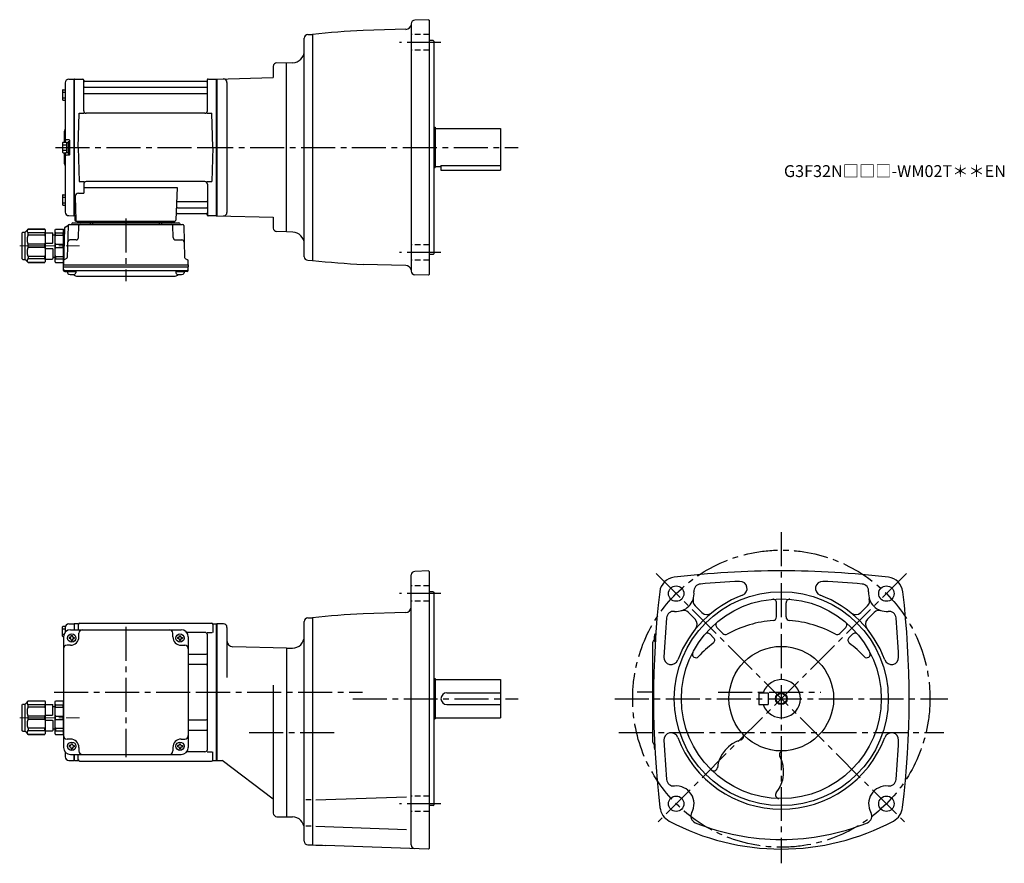
# Model space of a CAD drawing. Extents: x 171 to 999, y 54 to 764.
import ezdxf

# ---------------------------------------------------------------- set-up
doc = ezdxf.new("R2010")
doc.units = 0
doc.header["$LTSCALE"] = 3
doc.header["$MEASUREMENT"] = 0
for name, pattern in [('HIDDEN2', [4.7625, 3.175, -1.5875]), ('sekkei(A2)', [14.2875, 9.525, -1.5875, 1.5875, -1.5875]), ('sekkei_H', [2.38125, 1.5875, -0.79375]), ('一点鎖線', [13, 10, -1, 1, -1])]:
    doc.linetypes.add(name, pattern=pattern)
doc.layers.get('0').update_dxf_attribs({"linetype": 'CONTINUOUS'})
for name, color, linetype in [('CENTER', 3, 'sekkei(A2)'), ('HIDS', 1, 'HIDDEN2'), ('HOJO', 4, 'CONTINUOUS')]:
    doc.layers.add(name, color=color, linetype=linetype)
doc.layers.add('TITLE', color=4, linetype='CONTINUOUS', plot=False)
doc.styles.get("Standard").update_dxf_attribs({"font": 'simplex.shx', "bigfont": 'extfont.shx'})

# ---------------------------------------------------------------- blocks, each defined once
blk = doc.blocks.new('C2BG1216キャプコン-F用')
for p, q in [((-0.76, 12.65), (0, 12.65)), ((0, 13.5), (0.35, 14.1)), ((0, -13.5), (0, 13.5)), ((6.65, 14.1), (0.35, 14.1)), ((6.65, 10.92), (0.35, 10.92)), ((0.35, 8.93), (0.35, 10.92)), ((6.65, 8.93), (0.35, 8.93)), ((7, 13.5), (6.65, 14.1)), ((6.65, 8.93), (6.65, 10.92)), ((7, -13.5), (7, 13.5)), ((9, 9.4), (7, 9.4)), ((9, 2.5), (9, 10.75)), ((15.3, 11.05), (9.3, 11.05)), ((15.3, 13.5), (15.65, 14.1)), ((15.3, 13.5), (15.3, -13.5)), ((29.65, 14.1), (15.65, 14.1)), ((15.65, 14.1), (15.65, 14.03)), ((15.65, 14.03), (29.65, 14.03)), ((15.65, 10.92), (29.65, 10.92)), ((15.65, 10.92), (15.65, 8.93)), ((15.65, 8.93), (29.65, 8.93)), ((32.3, 11.45), (29.65, 14.1)), ((29.65, 14.03), (29.65, 14.1)), ((29.65, 8.93), (29.65, 10.92)), ((32.3, -11.45), (32.3, 11.45)), ((34.2, 11.45), (32.3, 11.45)), ((34.7, -10.95), (34.7, 10.95)), ((0.35, -1.41), (0.35, 1.41)), ((6.65, 1.41), (0.35, 1.41)), ((6.65, -1.41), (6.65, 1.41)), ((15.3, 2.2), (9.3, 2.2)), ((15.65, -1.41), (15.65, 1.41)), ((15.65, 1.41), (29.65, 1.41)), ((29.65, -1.41), (29.65, 1.41)), ((6.65, -1.41), (0.35, -1.41)), ((9, -2.5), (9, -10.75)), ((15.3, -2.2), (9.3, -2.2)), ((15.65, -1.41), (29.65, -1.41)), ((0, -13.5), (0.35, -14.1)), ((6.65, -8.93), (0.35, -8.93)), ((0.35, -8.93), (0.35, -10.92)), ((6.65, -10.92), (0.35, -10.92)), ((6.65, -14.1), (0.35, -14.1)), ((6.65, -8.93), (6.65, -10.92)), ((7, -13.5), (6.65, -14.1)), ((9, -9.4), (7, -9.4)), ((15.3, -11.05), (9.3, -11.05)), ((15.3, -13.5), (15.65, -14.1)), ((15.65, -8.93), (29.65, -8.93)), ((15.65, -10.92), (15.65, -8.93)), ((15.65, -10.92), (29.65, -10.92)), ((15.65, -14.03), (29.65, -14.03)), ((15.65, -14.1), (15.65, -14.03)), ((29.65, -14.1), (15.65, -14.1)), ((29.65, -8.93), (29.65, -10.92)), ((32.3, -11.45), (29.65, -14.1)), ((29.65, -14.03), (29.65, -14.1)), ((34.2, -11.45), (32.3, -11.45))]:
    blk.add_line(p, q)
for centre, radius, start, end in [((3.83, 12.51), 3.83, 155.4551, 204.5449), ((20.58, 5.17), 20.58, 169.47134, 190.52866), ((3.17, 12.51), 3.83, 335.4551, 24.5449), ((-13.58, 5.17), 20.58, 349.47134, 10.52866), ((9.3, 10.75), 0.3, 90, 180), ((18.97, 12.47), 3.67, 154.91816, 205.08184), ((35.88, 5.17), 20.58, 169.47134, 190.52866), ((27.93, 12.47), 2.32, 317.85821, 42.14179), ((18.17, 5.17), 12.08, 341.86526, 18.13474), ((34.2, 10.95), 0.5, 0, 90), ((9.3, 2.5), 0.3, 180, 270), ((20.58, -5.17), 20.58, 169.47134, 190.52866), ((-13.58, -5.17), 20.58, 349.47134, 10.52866), ((9.3, -2.5), 0.3, 90, 180), ((35.88, -5.17), 20.58, 169.47134, 190.52866), ((18.17, -5.17), 12.08, 341.86526, 18.13474), ((3.83, -12.51), 3.83, 155.4551, 204.5449), ((3.17, -12.51), 3.83, 335.4551, 24.5449), ((9.3, -10.75), 0.3, 180, 270), ((18.97, -12.47), 3.67, 154.91816, 205.08184), ((27.93, -12.47), 2.32, 317.85821, 42.14179), ((34.2, -10.95), 0.5, 270, 0)]:
    blk.add_arc(centre, radius, start, end)
at = {"layer": 'CENTER', "linetype": '一点鎖線', "lineweight": 13}
blk.add_line((36.8, 0), (-13.6, 0), dxfattribs=at)
blk = doc.blocks.new('C2BG1216キャプコン-F_ABOX用')
blk.add_blockref('C2BG1216キャプコン-F用', (0, 0))
blk = doc.blocks.new('A$C29a51790')
for p, q in [((-39.79, 0), (-39.82, -1.01)), ((-31.21, 0), (-31.18, -1.01)), ((31.21, 0), (31.18, -1.01)), ((39.79, 0), (39.82, -1.01)), ((-51.69, -5.86), (-52.5, -36.8)), ((-51.19, -5.02), (-48.88, -3.69)), ((-48.64, -3.77), (-49.33, -30.48)), ((-47.64, -2.8), (47.64, -2.8)), ((-44.53, -1.5), (44.53, -1.5)), ((41.03, -1.5), (-41.03, -1.5)), ((-39.83, -13.85), (-39.56, -3.77)), ((-30, -1.5), (-30, -2.8)), ((-28, -1.5), (-28, -2.8)), ((28, -1.5), (28, -2.8)), ((30, -1.5), (30, -2.8)), ((39.83, -13.85), (39.56, -3.77)), ((48.64, -3.77), (49.33, -30.48)), ((-41.83, -15.8), (-47, -15.8)), ((41.83, -15.8), (47, -15.8)), ((-49.83, -31.32), (-51.91, -32.52)), ((49.83, -31.32), (51.91, -32.52)), ((-52.5, -36.8), (-52.41, -33.36)), ((-52.5, -38.3), (-52.5, -36.8)), ((-52.5, -36.8), (52.5, -36.8)), ((-52.43, -41.43), (-52.5, -38.3)), ((-52.5, -38.3), (52.5, -38.3)), ((-51.45, -41.4), (51.45, -41.4)), ((-48.98, -41.4), (-48.98, -43.38)), ((-41.98, -41.4), (-41.98, -43.38)), ((41.98, -41.4), (41.98, -43.38)), ((48.98, -41.4), (48.98, -43.38)), ((52.5, -36.8), (52.41, -33.36)), ((52.43, -41.43), (52.5, -38.3)), ((52.5, -36.8), (52.5, -38.3)), ((-51.43, -42.4), (-48.98, -42.4)), ((-48.98, -42.4), (-41.98, -42.4)), ((-41.57, -46.2), (41.57, -46.2)), ((41.98, -42.4), (48.98, -42.4)), ((51.43, -42.4), (48.98, -42.4))]:
    blk.add_line(p, q)
for centre, radius, start, end in [((-50.69, -5.89), 1, 120, 178.5), ((-49.38, -2.82), 1, 300, 318.74476), ((-47.64, -3.8), 1, 90, 178.5), ((-49.38, -2.82), 1, 318.69112, 330.64001), ((-46.4, -1.8), 1, 270, 339.5127), ((-44.53, -2.5), 1, 90, 159.5127), ((-40.32, -1), 0.5, 270, 358.5), ((-38.56, -3.8), 1, 90, 178.5), ((-30.68, -1), 0.5, 181.5, 270), ((30.68, -1), 0.5, 270, 358.5), ((38.56, -3.8), 1, 1.5, 90), ((40.32, -1), 0.5, 181.5, 270), ((44.53, -2.5), 1, 20.4873, 90), ((46.4, -1.8), 1, 200.4873, 270), ((47.64, -3.8), 1, 1.5, 90), ((-47, -17.8), 2, 90, 178.5), ((-41.83, -13.8), 2, 270, 358.5), ((41.83, -13.8), 2, 181.5, 270), ((47, -17.8), 2, 1.5, 90), ((-51.41, -33.39), 1, 120, 178.5), ((-50.33, -30.46), 1, 300, 358.5), ((50.33, -30.46), 1, 181.5, 240), ((51.41, -33.39), 1, 1.5, 60), ((-51.45, -40.4), 1, 181.32991, 270), ((51.45, -40.4), 1, 270, 358.67009), ((-51.43, -41.4), 1, 181.5, 270), ((-47.68, -43.38), 1.3, 180, 253.39842), ((-45.48, -36), 9, 253.39848, 286.60101), ((-41.57, -43.2), 3, 214.18935, 270), ((-43.28, -43.38), 1.3, 286.6009, 0), ((41.57, -43.2), 3, 270, 325.81065), ((43.28, -43.38), 1.3, 180, 253.39842), ((45.48, -36), 9, 253.39848, 286.60101), ((47.68, -43.38), 1.3, 286.6009, 0), ((51.43, -41.4), 1, 270, 358.5)]:
    blk.add_arc(centre, radius, start, end)
at = {"xscale": -1, "rotation": 360}
blk.add_blockref('C2BG1216キャプコン-F_ABOX用', (-52.5, -20.8), dxfattribs=at)
blk = doc.blocks.new('C2BG1216キャプコン-GH用')
for p, q in [((0, 13.5), (0.35, 14.1)), ((0, -13.5), (0, 13.5)), ((6.65, 14.1), (0.35, 14.1)), ((6.65, 10.92), (0.35, 10.92)), ((0.35, 8.93), (0.35, 10.92)), ((6.65, 8.93), (0.35, 8.93)), ((7, 13.5), (6.65, 14.1)), ((6.65, 8.93), (6.65, 10.92)), ((7, -13.5), (7, 13.5)), ((9, 9.4), (7, 9.4)), ((9, 2.5), (9, 10.75)), ((15.3, 11.05), (9.3, 11.05)), ((15.3, 13.5), (15.65, 14.1)), ((15.3, 13.5), (15.3, -13.5)), ((29.65, 14.1), (15.65, 14.1)), ((15.65, 14.1), (15.65, 14.03)), ((15.65, 14.03), (29.65, 14.03)), ((15.65, 10.92), (29.65, 10.92)), ((15.65, 10.92), (15.65, 8.93)), ((15.65, 8.93), (29.65, 8.93)), ((32.3, 11.45), (29.65, 14.1)), ((29.65, 14.03), (29.65, 14.1)), ((29.65, 8.93), (29.65, 10.92)), ((32.3, -11.45), (32.3, 11.45)), ((34.2, 11.45), (32.3, 11.45)), ((34.7, -10.95), (34.7, 10.95)), ((0.35, -1.41), (0.35, 1.41)), ((6.65, 1.41), (0.35, 1.41)), ((6.65, -1.41), (6.65, 1.41)), ((15.3, 2.2), (9.3, 2.2)), ((15.65, -1.41), (15.65, 1.41)), ((15.65, 1.41), (29.65, 1.41)), ((29.65, -1.41), (29.65, 1.41)), ((6.65, -1.41), (0.35, -1.41)), ((9, -2.5), (9, -10.75)), ((15.3, -2.2), (9.3, -2.2)), ((15.65, -1.41), (29.65, -1.41)), ((0, -13.5), (0.35, -14.1)), ((6.65, -8.93), (0.35, -8.93)), ((0.35, -8.93), (0.35, -10.92)), ((6.65, -10.92), (0.35, -10.92)), ((6.65, -14.1), (0.35, -14.1)), ((6.65, -8.93), (6.65, -10.92)), ((7, -13.5), (6.65, -14.1)), ((9, -9.4), (7, -9.4)), ((15.3, -11.05), (9.3, -11.05)), ((15.3, -13.5), (15.65, -14.1)), ((15.65, -8.93), (29.65, -8.93)), ((15.65, -10.92), (15.65, -8.93)), ((15.65, -10.92), (29.65, -10.92)), ((15.65, -14.03), (29.65, -14.03)), ((15.65, -14.1), (15.65, -14.03)), ((29.65, -14.1), (15.65, -14.1)), ((29.65, -8.93), (29.65, -10.92)), ((32.3, -11.45), (29.65, -14.1)), ((29.65, -14.03), (29.65, -14.1)), ((34.2, -11.45), (32.3, -11.45))]:
    blk.add_line(p, q)
for centre, radius, start, end in [((3.83, 12.51), 3.83, 155.4551, 204.5449), ((20.58, 5.17), 20.58, 169.47134, 190.52866), ((3.17, 12.51), 3.83, 335.4551, 24.5449), ((-13.58, 5.17), 20.58, 349.47134, 10.52866), ((9.3, 10.75), 0.3, 90, 180), ((18.97, 12.47), 3.67, 154.91816, 205.08184), ((35.88, 5.17), 20.58, 169.47134, 190.52866), ((27.93, 12.47), 2.32, 317.85821, 42.14179), ((18.17, 5.17), 12.08, 341.86526, 18.13474), ((34.2, 10.95), 0.5, 0, 90), ((9.3, 2.5), 0.3, 180, 270), ((20.58, -5.17), 20.58, 169.47134, 190.52866), ((-13.58, -5.17), 20.58, 349.47134, 10.52866), ((9.3, -2.5), 0.3, 90, 180), ((35.88, -5.17), 20.58, 169.47134, 190.52866), ((18.17, -5.17), 12.08, 341.86526, 18.13474), ((3.83, -12.51), 3.83, 155.4551, 204.5449), ((3.17, -12.51), 3.83, 335.4551, 24.5449), ((9.3, -10.75), 0.3, 180, 270), ((18.97, -12.47), 3.67, 154.91816, 205.08184), ((27.93, -12.47), 2.32, 317.85821, 42.14179), ((34.2, -10.95), 0.5, 270, 0)]:
    blk.add_arc(centre, radius, start, end)
at = {"layer": 'CENTER', "linetype": '一点鎖線', "lineweight": 13}
blk.add_line((36.8, 0), (-13.6, 0), dxfattribs=at)

msp = doc.modelspace()

# ---------------------------------------------------------------- linework, layer by layer
for p, q in [((515.05, 763.98), (503.45, 763.58)), ((515.05, 763.98), (515.55, 763.5)), ((515.55, 763.5), (515.55, 549.5)), ((495.91, 755.87), (460.24, 754.93)), ((500.55, 760.58), (500.55, 552.42)), ((410.55, 564.61), (410.55, 748.39)), ((413.47, 751.39), (417.55, 751.5)), ((417.55, 751.5), (417.55, 561.5)), ((519.05, 746.5), (515.55, 746.5)), ((519.05, 746.5), (519.55, 746)), ((519.55, 746), (519.55, 567)), ((384.55, 724.71), (384.55, 715.24)), ((395.55, 727.5), (387.63, 727.71)), ((400.9, 727.69), (395.55, 727.5)), ((395.55, 585.5), (395.55, 727.5)), ((212.47, 713.88), (216.85, 713.99)), ((216.85, 713.99), (217.05, 713.8)), ((217.35, 714), (217.05, 713.83)), ((217.05, 599.17), (217.05, 713.83)), ((217.05, 713.8), (217.05, 599.2)), ((217.35, 714), (224.21, 714)), ((217.35, 599), (217.35, 714)), ((225.05, 687.25), (225.05, 713.34)), ((225.2, 713.17), (225.33, 712.41)), ((328.9, 713.17), (328.77, 712.41)), ((329.05, 687.25), (329.05, 713.34)), ((329.89, 714), (336.75, 714)), ((336.75, 714), (337.05, 713.83)), ((336.75, 599), (336.75, 714)), ((337.05, 714), (384.55, 715.24)), ((337.05, 714), (337.05, 599)), ((337.05, 713.83), (337.05, 599.17)), ((207.25, 704.57), (207.25, 696.77)), ((207.75, 705.07), (209.55, 705.07)), ((209.55, 710.88), (209.55, 660.9)), ((225.55, 707.17), (328.55, 707.17)), ((328.28, 712), (225.82, 712)), ((345.55, 711.14), (345.55, 601.86)), ((207.25, 702.97), (209.55, 702.97)), ((207.25, 698.37), (209.55, 698.37)), ((207.75, 696.27), (209.55, 696.27)), ((225.55, 701.93), (328.55, 701.93)), ((220.55, 656.5), (221.3, 685.25)), ((221.3, 685.25), (225.35, 685.25)), ((327.05, 685.25), (227.05, 685.25)), ((328.75, 685.25), (332.8, 685.25)), ((333.55, 656.5), (332.8, 685.25)), ((519.55, 673.5), (520.55, 673.5)), ((520.55, 673.5), (520.55, 639.5)), ((520.55, 672.5), (575.55, 672.5)), ((575.55, 672.5), (575.55, 637.5)), ((208.55, 669.18), (208.55, 660.9)), ((212.75, 663), (210.55, 663)), ((213.05, 662.7), (213.05, 650.3)), ((207.25, 660.4), (207.25, 652.6)), ((207.25, 658.8), (210.75, 658.8)), ((207.25, 654.2), (210.75, 654.2)), ((207.75, 660.9), (210.25, 660.9)), ((210.75, 660.75), (210.75, 652.25)), ((210.75, 660.75), (212.05, 660.75)), ((212.05, 661.5), (212.05, 651.5)), ((212.05, 661.5), (213.05, 661.5)), ((212.05, 660.75), (212.05, 652.25)), ((213.05, 661.5), (213.05, 651.5)), ((220.55, 656.5), (221.3, 627.75)), ((333.55, 656.5), (332.8, 627.75)), ((207.75, 652.1), (210.25, 652.1)), ((208.55, 652.1), (208.55, 643.84)), ((209.55, 652.1), (209.55, 602.12)), ((212.75, 650), (210.55, 650)), ((210.75, 652.25), (212.05, 652.25)), ((212.05, 651.5), (213.05, 651.5)), ((519.55, 639.5), (520.55, 639.5)), ((520.55, 640.5), (525.55, 640.5)), ((525.55, 641.3), (525.55, 637.5)), ((525.55, 641.3), (575.55, 641.3)), ((525.55, 637.5), (575.55, 637.5)), ((221.3, 627.75), (225.35, 627.75)), ((225.05, 625.75), (225.05, 618.13)), ((225.05, 622.71), (303.54, 622.71)), ((327.05, 627.75), (227.05, 627.75)), ((303.54, 622.71), (302.58, 595.47)), ((328.75, 627.75), (332.8, 627.75)), ((329.05, 625.75), (329.05, 599.66)), ((207.25, 616.23), (207.25, 608.43)), ((207.25, 614.63), (209.55, 614.63)), ((207.75, 616.73), (209.55, 616.73)), ((217.83, 615.03), (218.52, 595.47)), ((220.83, 618.13), (225.05, 618.13)), ((207.25, 610.03), (209.55, 610.03)), ((207.75, 607.93), (209.55, 607.93)), ((303.91, 605.83), (328.55, 605.83)), ((304.16, 611.07), (328.55, 611.07)), ((212.47, 599.12), (216.85, 599.01)), ((217.05, 599.2), (216.85, 599.01)), ((217.35, 599), (217.05, 599.17)), ((218.39, 599), (217.35, 599)), ((217.55, 599), (217.55, 595.5)), ((303.74, 601), (328.28, 601)), ((328.9, 599.83), (328.77, 600.59)), ((336.55, 599), (329.89, 599)), ((336.55, 599), (336.75, 599)), ((336.75, 599), (337.05, 599.17)), ((337.05, 599), (384.55, 597.76)), ((384.55, 597.76), (384.55, 588.71)), ((218.55, 594.5), (301.58, 594.5)), ((395.55, 585.5), (387.47, 585.71)), ((400.9, 585.31), (395.55, 585.5)), ((519.05, 566.5), (515.55, 566.5)), ((519.05, 566.5), (519.55, 567)), ((413.47, 561.61), (417.55, 561.5)), ((495.91, 557.13), (460.24, 558.07)), ((515.05, 549.02), (503.45, 549.42)), ((515.05, 549.02), (515.55, 549.5)), ((515.05, 300.28), (503.45, 299.88)), ((515.05, 300.28), (515.55, 299.8)), ((515.55, 299.8), (515.55, 66.8)), ((500.55, 69.72), (500.55, 296.88)), ((519.05, 282.8), (515.55, 282.8)), ((519.05, 282.8), (519.55, 282.3)), ((519.55, 282.3), (519.55, 103.3)), ((807.75, 261.55), (807.75, 273.5)), ((815.75, 261.55), (815.75, 273.5)), ((495.68, 265.16), (460.24, 264.23)), ((733.59, 265.3), (739.28, 259.62)), ((739.25, 270.96), (744.93, 265.27)), ((884.25, 270.96), (878.57, 265.27)), ((889.91, 265.3), (884.22, 259.62)), ((410.55, 72.91), (410.55, 257.69)), ((413.47, 260.69), (417.55, 260.8)), ((417.55, 260.8), (417.55, 69.8)), ((207.25, 245.4), (207.25, 253.2)), ((207.25, 251.6), (209.55, 251.6)), ((207.75, 253.7), (209.73, 253.7)), ((209.55, 252.68), (209.55, 248.77)), ((212.47, 255.68), (216.85, 255.79)), ((214.05, 250.8), (307.05, 250.8)), ((216.85, 255.79), (217.05, 255.6)), ((217.35, 255.8), (217.05, 255.63)), ((217.05, 255.63), (217.05, 250.8)), ((217.05, 255.6), (217.05, 250.8)), ((220.23, 255.8), (217.35, 255.8)), ((217.35, 250.8), (217.35, 255.8)), ((220.55, 255.3), (220.55, 250.8)), ((221.55, 256.3), (332.55, 256.3)), ((327.05, 248.52), (311.76, 248.52)), ((328.9, 248.52), (333.15, 248.52)), ((333.55, 255.3), (333.55, 248.52)), ((333.87, 255.8), (336.75, 255.8)), ((336.75, 255.8), (337.05, 255.63)), ((336.75, 140.8), (336.75, 255.8)), ((342.55, 255.8), (337.05, 255.8)), ((337.05, 255.8), (337.05, 140.8)), ((337.05, 140.97), (337.05, 255.63)), ((345.55, 252.8), (345.55, 210.55)), ((757.52, 252.69), (762.61, 247.59)), ((865.98, 252.69), (860.89, 247.59)), ((207.25, 247), (208.47, 247)), ((207.75, 244.9), (208.05, 244.9)), ((208.05, 244.8), (208.05, 151.8)), ((212.95, 244.3), (212.95, 243.3)), ((213.55, 244.3), (212.95, 244.3)), ((213.55, 243.3), (212.95, 243.3)), ((214.55, 245.9), (215.55, 245.9)), ((214.55, 245.3), (214.55, 245.9)), ((214.55, 242.3), (214.55, 241.7)), ((214.55, 241.7), (215.55, 241.7)), ((215.55, 245.3), (215.55, 245.9)), ((215.55, 242.3), (215.55, 241.7)), ((216.55, 244.3), (217.15, 244.3)), ((216.55, 243.3), (217.15, 243.3)), ((217.15, 244.3), (217.15, 243.3)), ((221.05, 244.8), (221.05, 247.8)), ((300.05, 244.8), (300.05, 247.8)), ((303.95, 244.3), (303.95, 243.3)), ((304.55, 244.3), (303.95, 244.3)), ((304.55, 243.3), (303.95, 243.3)), ((305.55, 245.3), (305.55, 245.9)), ((305.55, 242.3), (305.55, 241.7)), ((305.55, 241.7), (306.55, 241.7)), ((306.55, 245.3), (306.55, 245.9)), ((306.55, 242.3), (306.55, 241.7)), ((307.55, 244.3), (308.15, 244.3)), ((307.55, 243.3), (308.15, 243.3)), ((308.15, 244.3), (308.15, 243.3)), ((313.05, 244.8), (313.05, 151.8)), ((329.05, 150.08), (329.05, 246.52)), ((751.86, 247.03), (754.86, 244.03)), ((871.64, 247.03), (868.64, 244.03)), ((214.05, 237.8), (211.05, 237.8)), ((307.05, 237.8), (310.05, 237.8)), ((395.55, 235.3), (350.42, 236.48)), ((395.55, 235.3), (400.55, 235.3)), ((395.55, 235.3), (395.55, 93.3)), ((703.55, 239.87), (703.55, 156.73)), ((313.05, 230.18), (328.05, 230.18)), ((313.05, 221.71), (328.05, 221.71)), ((519.55, 209.8), (520.55, 209.8)), ((520.55, 209.8), (520.55, 175.8)), ((520.55, 208.8), (575.55, 208.8)), ((575.55, 208.8), (575.55, 176.8)), ((384.55, 204.05), (384.55, 96.51)), ((530.55, 197.8), (575.55, 197.8)), ((792.75, 197.8), (800.75, 197.8)), ((792.75, 197.8), (792.75, 187.8)), ((800.75, 197.8), (800.75, 187.8)), ((530.55, 187.8), (575.55, 187.8)), ((792.75, 187.8), (800.75, 187.8)), ((313.05, 174.89), (328.05, 174.89)), ((519.55, 175.8), (520.55, 175.8)), ((520.55, 176.8), (575.55, 176.8)), ((313.05, 166.42), (328.05, 166.42)), ((214.05, 158.8), (211.05, 158.8)), ((307.05, 158.8), (310.05, 158.8)), ((212.95, 153.3), (212.95, 152.3)), ((213.55, 153.3), (212.95, 153.3)), ((213.55, 152.3), (212.95, 152.3)), ((214.55, 154.9), (215.55, 154.9)), ((214.55, 154.3), (214.55, 154.9)), ((214.55, 151.3), (214.55, 150.7)), ((214.55, 150.7), (215.55, 150.7)), ((215.55, 154.3), (215.55, 154.9)), ((215.55, 151.3), (215.55, 150.7)), ((216.55, 153.3), (217.15, 153.3)), ((216.55, 152.3), (217.15, 152.3)), ((217.15, 153.3), (217.15, 152.3)), ((221.05, 151.8), (221.05, 148.8)), ((300.05, 151.8), (300.05, 148.8)), ((303.95, 153.3), (303.95, 152.3)), ((304.55, 153.3), (303.95, 153.3)), ((304.55, 152.3), (303.95, 152.3)), ((305.55, 154.9), (306.55, 154.9)), ((305.55, 154.3), (305.55, 154.9)), ((305.55, 151.3), (305.55, 150.7)), ((305.55, 150.7), (306.55, 150.7)), ((306.55, 154.3), (306.55, 154.9)), ((306.55, 151.3), (306.55, 150.7)), ((307.55, 153.3), (308.15, 153.3)), ((307.55, 152.3), (308.15, 152.3)), ((308.15, 153.3), (308.15, 152.3)), ((209.55, 147.83), (209.55, 143.92)), ((212.47, 140.92), (216.85, 140.81)), ((214.05, 145.8), (307.05, 145.8)), ((217.05, 141), (216.85, 140.81)), ((217.05, 145.8), (217.05, 141)), ((217.05, 140.97), (217.05, 145.8)), ((217.35, 140.8), (217.05, 140.97)), ((217.35, 140.8), (217.35, 145.8)), ((217.35, 140.8), (220.23, 140.8)), ((220.55, 141.3), (220.55, 145.8)), ((327.05, 148.08), (311.76, 148.08)), ((328.9, 148.08), (333.15, 148.08)), ((333.55, 141.3), (333.55, 148.08)), ((333.87, 140.8), (336.75, 140.8)), ((336.75, 140.8), (337.05, 140.97)), ((337.05, 140.8), (341.42, 140.8)), ((384.55, 108.3), (341.42, 140.8)), ((221.55, 140.3), (332.55, 140.3)), ((420.37, 107.62), (496.57, 110.28)), ((416.24, 107.62), (411.92, 107.62)), ((519.05, 102.8), (515.55, 102.8)), ((519.05, 102.8), (519.55, 103.3)), ((387.47, 93.51), (395.55, 93.3)), ((395.55, 93.3), (400.55, 93.3)), ((416.24, 85.47), (411.92, 85.47)), ((420.37, 85.47), (496.57, 82.81)), ((413.47, 69.91), (417.55, 69.8)), ((515.05, 66.32), (428.51, 69.34)), ((515.05, 66.32), (515.55, 66.8))]:
    msp.add_line(p, q)
for centre, radius in [((723.36, 281.19), 6.5), ((811.75, 192.8), 90), ((900.14, 281.19), 6.5), ((811.75, 192.8), 84), ((215.05, 243.8), 3.5), ((306.05, 243.8), 3.5), ((811.75, 192.8), 44), ((811.75, 192.8), 4.35), ((215.05, 152.8), 3.5), ((306.05, 152.8), 3.5), ((723.36, 104.41), 6.5), ((900.14, 104.41), 6.5)]:
    msp.add_circle(centre, radius)
for centre, radius, start, end in [((503.55, 760.58), 3, 92.00223, 180), ((500.55, -14.01), 770, 93.00113, 96.18809), ((495.78, 760.86), 5, 271.50079, 347.71381), ((413.55, 748.39), 3, 91.5, 180), ((400.55, 737.68), 10, 272.00128, 0), ((387.55, 724.71), 3, 88.50014, 180), ((212.55, 710.88), 3, 91.5, 180), ((224.21, 713), 1, 10, 90), ((225.82, 712.5), 0.5, 190, 270), ((328.28, 712.5), 0.5, 270, 350), ((329.89, 713), 1, 90, 170), ((342.55, 711.14), 3, 0, 91.50056), ((207.75, 704.57), 0.5, 90, 180), ((225.55, 707.67), 0.5, 180, 270), ((328.55, 707.67), 0.5, 270, 360), ((207.75, 696.77), 0.5, 180, 270), ((225.55, 701.43), 0.5, 90, 180), ((328.55, 701.43), 0.5, 360, 90), ((227.05, 687.25), 2, 180, 270), ((327.05, 687.25), 2, 270, 360), ((207.55, 671.83), 2, 318.59038, 0), ((210.55, 669.18), 2, 138.59038, 180), ((210.55, 664), 1, 180, 270), ((212.75, 662.7), 0.3, 0, 90), ((207.75, 660.4), 0.5, 90, 180), ((210.25, 660.4), 0.5, 0, 90), ((207.75, 652.6), 0.5, 180, 270), ((210.55, 649), 1, 90, 180), ((210.25, 652.6), 0.5, 270, 0), ((212.75, 650.3), 0.3, 270, 0), ((210.55, 643.84), 2, 180, 221.40962), ((207.55, 641.2), 2, 0, 41.40962), ((227.05, 625.75), 2, 90, 180), ((327.05, 625.75), 2, 0, 90), ((207.75, 616.23), 0.5, 90, 180), ((220.83, 615.13), 3, 90, 182), ((207.75, 608.43), 0.5, 180, 270), ((303.91, 604.83), 1, 90, 178), ((304.16, 612.07), 1, 178, 270), ((328.55, 611.57), 0.5, 270, 0), ((328.55, 605.33), 0.5, 0, 90), ((212.55, 602.12), 3, 180, 268.5), ((303.74, 600), 1, 90, 178), ((328.28, 600.5), 0.5, 10, 90), ((329.89, 600), 1, 190, 270), ((342.55, 601.86), 3, 268.50012, 0), ((218.55, 595.5), 1, 180, 270), ((219.52, 595.5), 1, 182, 270), ((301.58, 595.5), 1, 270, 358), ((387.55, 588.71), 3, 180, 268.50031), ((400.55, 575.32), 10, 0, 87.99872), ((413.55, 564.61), 3, 180, 268.5), ((500.55, 1327.01), 770, 263.81192, 266.99887), ((495.78, 552.14), 5, 17.40349, 88.49958), ((503.55, 552.42), 3, 180, 267.99777), ((503.55, 296.88), 3, 92, 180), ((811.75, -469.7), 770, 90, 96.71645), ((811.75, -469.7), 770, 83.28355, 90), ((723.43, 281.12), 14, 97.15169, 173.29069), ((811.75, -469.7), 762, 92.63464, 95.12226), ((777, 285.5), 6, 290.54623, 92.63489), ((846.5, 285.5), 6, 87.36511, 249.4538), ((811.75, -469.7), 762, 84.87774, 87.36536), ((900.07, 281.12), 14, 6.7093, 82.84831), ((1474.25, 192.8), 770, 173.29089, 186.8221), ((723.36, 281.19), 15, 264.28064, 5.71924), ((744.26, 283.28), 6, 94.13142, 185.7193), ((879.24, 283.28), 6, 354.2807, 85.86858), ((900.14, 281.19), 15, 174.28081, 275.71939), ((149.25, 192.8), 770, 353.1779, 6.70911), ((811.75, 192.8), 93, 110.5492, 159.4511), ((743.49, 275.2), 6, 163.43671, 225.0002), ((804.75, 273.5), 3, 0, 94.96397), ((818.75, 273.5), 3, 85.03603, 180), ((811.75, 192.8), 93, 20.54903, 69.45063), ((880.01, 275.2), 6, 314.99985, 16.56329), ((495.55, 270.16), 5, 271.50128, 0), ((721.27, 260.29), 6, 84.2803, 174.87849), ((729.35, 261.06), 6, 45.00098, 106.5603), ((749.18, 269.52), 6, 225.0004, 309.19879), ((874.32, 269.52), 6, 230.80119, 314.99963), ((894.15, 261.06), 6, 73.43965, 134.99899), ((902.23, 260.29), 6, 5.12152, 95.7197), ((413.55, 257.69), 3, 91.5, 180), ((500.55, -504.71), 770, 93.00113, 96.18809), ((1474.25, 192.8), 762, 174.87801, 177.3656), ((735.03, 255.37), 6, 320.79498, 45.00037), ((759.64, 254.81), 3, 130.04829, 225.0012), ((811.75, 164.3), 94.5, 94.1175, 118.83), ((804.75, 261.55), 3, 274.11853, 0), ((818.75, 261.55), 3, 180, 265.8815), ((811.75, 164.3), 94.5, 61.17004, 85.8825), ((863.86, 254.81), 3, 314.99881, 49.95169), ((888.47, 255.37), 6, 134.9996, 219.205), ((149.25, 192.8), 762, 2.63456, 5.12196), ((207.75, 253.2), 0.5, 90, 180), ((214.05, 244.8), 6, 90, 180), ((212.55, 252.68), 3, 91.5, 180), ((220.23, 256.8), 1, 270, 311.40962), ((221.55, 255.3), 1, 90, 180), ((224.05, 247.8), 3, 90, 180), ((297.05, 247.8), 3, 0, 90), ((307.05, 244.8), 6, 0, 90), ((327.05, 246.52), 2, 0, 90), ((332.55, 255.3), 1, 0, 90), ((333.87, 256.8), 1, 228.59038, 270), ((342.55, 252.8), 3, 0, 90), ((207.75, 245.4), 0.5, 180, 270), ((213.55, 245.3), 1, 270, 0), ((213.55, 242.3), 1, 0, 90), ((214.05, 244.8), 7, 270, 0), ((216.55, 245.3), 1, 180, 270), ((216.55, 242.3), 1, 90, 180), ((307.05, 244.8), 7, 180, 270), ((304.55, 245.3), 1, 270, 0), ((304.55, 242.3), 1, 0, 90), ((307.55, 245.3), 1, 180, 270), ((307.55, 242.3), 1, 90, 180), ((350.55, 241.48), 5, 180, 268.49991), ((400.55, 245.3), 10, 270, 0), ((706.55, 239.87), 3, 124.18935, 180), ((713.75, 243.78), 9, 163.39848, 196.60101), ((706.37, 245.98), 1.3, 98.49232, 163.39842), ((706.37, 241.58), 1.3, 196.6009, 240.26025), ((749.74, 244.91), 3, 45.00078, 139.96249), ((752.74, 241.91), 3, 307.24811, 44.99995), ((764.73, 249.71), 3, 225, 298.83029), ((858.76, 249.71), 3, 241.1697, 315.00005), ((870.76, 241.91), 3, 135, 232.75191), ((873.76, 244.91), 3, 40.03746, 134.99921), ((211.05, 234.8), 3, 90, 180), ((310.05, 234.8), 3, 0, 90), ((811.75, 164.3), 94.5, 127.2478, 137.4596), ((811.75, 164.3), 94.5, 42.54041, 52.75224), ((328.05, 231.18), 1, 270, 0), ((719.05, 227.55), 6, 177.3658, 339.44791), ((739.91, 230.22), 3, 152.48981, 317.45959), ((883.59, 230.22), 3, 222.5404, 27.51021), ((904.45, 227.55), 6, 200.5495, 2.63479), ((328.05, 220.71), 1, 0, 90), ((811.75, 192.8), 16, 198.21001, 161.78999), ((530.55, 192.8), 5, 90, 270), ((328.05, 175.89), 1, 270, 0), ((328.05, 165.42), 1, 0, 90), ((211.05, 161.8), 3, 180, 270), ((214.05, 151.8), 7, 0, 90), ((307.05, 151.8), 7, 90, 180), ((310.05, 161.8), 3, 270, 0), ((719.05, 158.05), 6, 20.54613, 182.63451), ((1474.25, 192.8), 762, 182.6346, 185.1221), ((811.75, 192.8), 93, 200.5493, 339.4509), ((785.75, 131.3), 28, 106.2356, 173.0928), ((777.08, 161.06), 3, 286.23401, 42.46988), ((904.45, 158.05), 6, 357.36551, 159.4512), ((149.25, 192.8), 762, 354.8779, 357.36539), ((214.05, 151.8), 6, 180, 270), ((213.55, 154.3), 1, 270, 0), ((213.55, 151.3), 1, 0, 90), ((216.55, 154.3), 1, 180, 270), ((216.55, 151.3), 1, 90, 180), ((304.55, 154.3), 1, 270, 0), ((304.55, 151.3), 1, 0, 90), ((307.55, 154.3), 1, 180, 270), ((307.55, 151.3), 1, 90, 180), ((307.05, 151.8), 6, 270, 0), ((327.05, 150.08), 2, 270, 0), ((706.55, 156.73), 3, 180, 235.81065), ((713.75, 152.82), 9, 163.39848, 196.60101), ((706.37, 155.02), 1.3, 159.27292, 163.39842), ((706.37, 150.62), 1.3, 196.6009, 225.36957), ((212.55, 143.92), 3, 180, 268.5), ((220.23, 139.8), 1, 48.59038, 90), ((221.55, 141.3), 1, 180, 270), ((224.05, 148.8), 3, 180, 270), ((297.05, 148.8), 3, 270, 0), ((332.55, 141.3), 1, 270, 0), ((333.87, 139.8), 1, 90, 131.40962), ((785.75, 131.3), 28, 321.07373, 27.93074), ((813.14, 145.82), 3, 91.68826, 207.931), ((754.97, 135.03), 3, 225.5036, 353.09351), ((721.27, 125.31), 6, 185.1219, 275.71619), ((902.23, 125.31), 6, 264.28381, 354.87813), ((723.36, 104.41), 15, 330.36841, 95.71606), ((900.14, 104.41), 15, 84.28394, 209.63161), ((809.87, 111.82), 3, 141.0734, 268.67319), ((724.6, 103.12), 15, 186.8219, 241.8938), ((898.9, 103.12), 15, 298.1062, 353.1781), ((387.55, 96.51), 3, 180, 268.50049), ((400.55, 83.3), 10, 0, 90), ((741.61, 94.03), 6, 150.36819, 247.84731), ((881.89, 94.03), 6, 292.15269, 29.63179), ((811.75, 266.3), 200, 241.8938, 270), ((811.75, 266.3), 192, 247.8474, 270), ((811.75, 266.3), 200, 270, 298.1062), ((811.75, 266.3), 192, 270, 292.15256), ((413.55, 72.91), 3, 180, 268.50085), ((455.38, 838.87), 770, 267.18411, 268.00034), ((503.55, 69.72), 3, 180, 268.00034)]:
    msp.add_arc(centre, radius, start, end)
at = {"layer": 'CENTER'}
for p, q in [((525.55, 744.89), (490.55, 744.89)), ((329.05, 714), (329, 713.7)), ((329.36, 714), (329.05, 714)), ((201.49, 656.5), (342.69, 656.5)), ((322.12, 656.5), (590.55, 656.5)), ((260.55, 596.83), (260.55, 544.11)), ((329.05, 599), (329, 599.3)), ((329.36, 599), (329.05, 599)), ((525.55, 568.11), (490.55, 568.11)), ((811.75, 332.8), (811.75, 54.3)), ((917.04, 298.09), (705.73, 86.78)), ((706.46, 298.09), (917.77, 86.78)), ((525.55, 281.19), (490.55, 281.19)), ((260.55, 253.27), (260.55, 143.63)), ((200.33, 198.3), (346.19, 198.3)), ((319.74, 198.3), (459.68, 198.3)), ((451.3, 192.8), (590.55, 192.8)), ((671.75, 192.8), (951.75, 192.8)), ((704.27, 198.3), (690.56, 198.3)), ((758.77, 198.3), (845.11, 198.3)), ((364.3, 164.3), (438.14, 164.3)), ((675.04, 164.3), (948.46, 164.3)), ((525.55, 104.41), (490.55, 104.41))]:
    msp.add_line(p, q, dxfattribs=at)
msp.add_circle((811.75, 192.8), 125, dxfattribs=at)
at = {"layer": 'HIDS', "linetype": 'sekkei_H'}
for p, q in [((515.55, 751.39), (500.55, 751.39)), ((515.55, 738.39), (500.55, 738.39)), ((515.55, 574.61), (500.55, 574.61)), ((515.55, 561.61), (500.55, 561.61)), ((515.55, 287.69), (500.55, 287.69)), ((515.55, 274.69), (500.55, 274.69)), ((515.55, 110.91), (500.55, 110.91)), ((515.55, 97.91), (500.55, 97.91))]:
    msp.add_line(p, q, dxfattribs=at)
at = {"layer": 'HOJO'}
msp.add_circle((811.75, 192.8), 5, dxfattribs=at)

# ---------------------------------------------------------------- block references
msp.add_blockref('A$C29a51790', (260.55, 594.5))
at = {"xscale": -1}
msp.add_blockref('C2BG1216キャプコン-GH用', (208.05, 176.8), dxfattribs=at)

# ---------------------------------------------------------------- texts
at = {"layer": 'TITLE'}
msp.add_text('G3F32N□□□-WM02T＊＊EN', height=10, dxfattribs=at).set_placement((813.94, 631.6))

doc.saveas('drawing.dxf')
